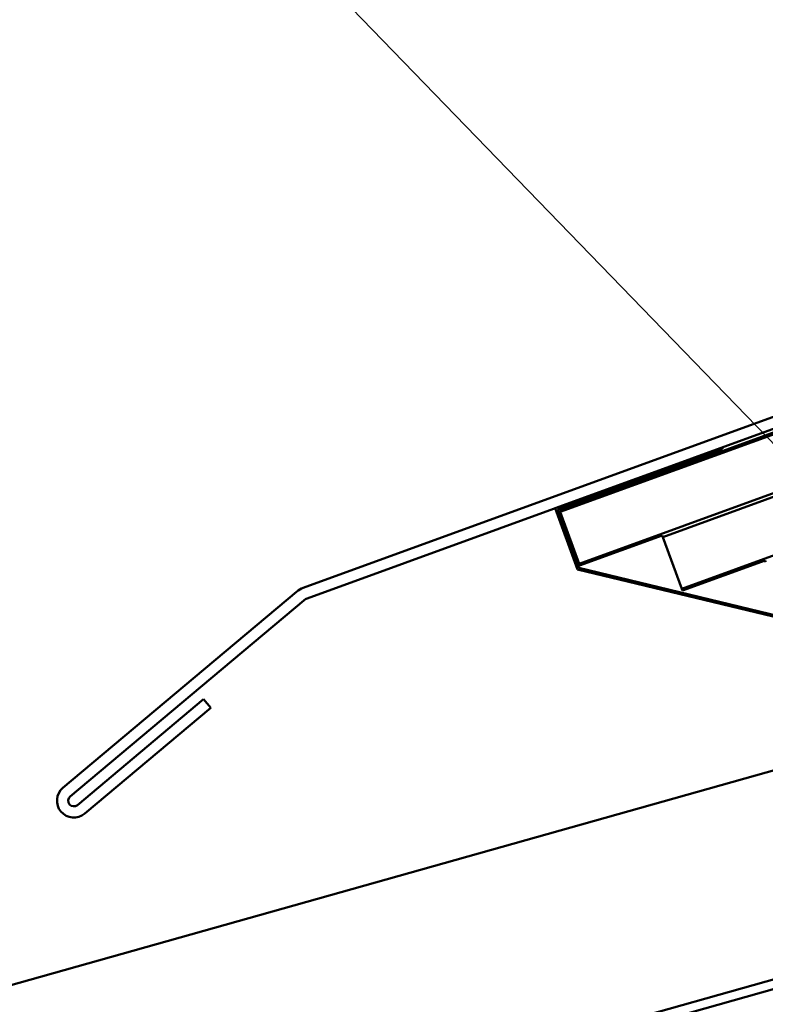
# Model space of a CAD drawing. Units: inches. Extents: x 0.9 to 50.1, y 0.7 to 32.1.
# Drawn here: x 12.5 to 14.7, y 18.8 to 21.6 of the extents above; entities that cross this region are included whole.
import ezdxf

# ---------------------------------------------------------------- set-up
doc = ezdxf.new("R2010")
doc.units = ezdxf.units.IN
doc.header["$LTSCALE"] = 3
doc.header["$MEASUREMENT"] = 0
doc.layers.add('Symbol (ANSI)', color=7, linetype='Continuous', lineweight=25)
doc.layers.add('Visible (ANSI)', color=7, linetype='Continuous', lineweight=50)
doc.styles.add('Note Text (ANSI)', font='tahoma.ttf')
doc.dimstyles.new('Default (ANSI)$7', dxfattribs={"dimscale": 3, "dimtxt": 0.12, "dimasz": 0.098425, "dimexe": 0.125, "dimexo": 0.0625, "dimgap": 0.031496, "dimtad": 0, "dimtih": 1, "dimtoh": 1, "dimrnd": 1e-08, "dimzin": 4, "dimdsep": 46, "dimtxsty": 'Note Text (ANSI)', "dimcen": 0.09, "dimdle": 0.393701, "dimclrd": 256, "dimclre": 256, "dimclrt": 256, "dimadec": 0, "dimazin": 1, "dimtfac": 1, "dimtofl": 0, "dimtmove": 0, "dimatfit": 3, "dimfxl": 1, "dimtolj": 1, "dimtzin": 4, "dimlwd": -1, "dimlwe": -1, "dimarcsym": 0})

msp = doc.modelspace()

# ---------------------------------------------------------------- linework, layer by layer
at = {"layer": 'Visible (ANSI)', "color": 1, "true_color": 0xff0000}
for p, q in [((18.019868, 21.713368), (13.341444, 20.010561)), ((13.352388, 19.98049), (18.030812, 21.683297)), ((13.322195, 19.999447), (12.658389, 19.442448)), ((12.678958, 19.417935), (13.342764, 19.974934)), ((13.058036, 19.694246), (12.699528, 19.393421)), ((13.058036, 19.694246), (13.078606, 19.669733)), ((12.720097, 19.368908), (13.078606, 19.669733))]:
    msp.add_line(p, q, dxfattribs=at)
at = {"layer": 'Visible (ANSI)', "color": 7}
for p, q in [((17.123976, 21.342594), (14.069975, 20.231029)), ((14.071685, 20.22633), (17.125686, 21.337896)), ((17.179269, 21.190677), (14.125268, 20.079112)), ((14.363611, 20.15522), (17.182689, 21.18128)), ((17.236272, 21.034062), (14.417195, 20.008001)), ((14.057158, 20.237005), (14.531703, 20.409726)), ((14.533413, 20.405027), (14.063566, 20.234017)), ((14.531703, 20.409726), (14.533413, 20.405027)), ((14.120442, 20.063133), (14.057158, 20.237005)), ((14.063566, 20.234017), (14.124222, 20.067366)), ((14.069975, 20.231029), (14.071685, 20.22633)), ((14.125268, 20.079112), (14.071685, 20.22633)), ((14.126978, 20.074413), (14.361901, 20.159918)), ((14.361901, 20.159918), (14.363611, 20.15522)), ((14.417195, 20.008001), (14.363611, 20.15522)), ((14.124222, 20.067366), (15.296394, 19.785273)), ((14.125268, 20.079112), (14.126978, 20.074413)), ((14.418905, 20.003303), (14.653828, 20.088808)), ((14.653828, 20.088808), (14.655538, 20.084109)), ((15.296689, 19.78006), (14.120442, 20.063133)), ((14.417195, 20.008001), (14.418905, 20.003303))]:
    msp.add_line(p, q, dxfattribs=at)
at = {"layer": 'Visible (ANSI)', "color": 5, "true_color": 0x0000ff}
for p, q in [((9.18414, 17.352902), (18.872872, 20.077913)), ((18.882023, 20.052773), (9.18414, 17.325188)), ((15.567597, 19.741863), (9.18414, 17.94648))]:
    msp.add_line(p, q, dxfattribs=at)
at = {"layer": 'Visible (ANSI)', "color": 1, "true_color": 0xff0000}
for centre, radius, start, end in [((13.363333, 19.95042), 0.064, 110, 130), ((13.363333, 19.95042), 0.032, 110, 130), ((12.689243, 19.405678), 0.048, 130, 310), ((12.689243, 19.405678), 0.016, 130, 310)]:
    msp.add_arc(centre, radius, start, end, dxfattribs=at)

# ---------------------------------------------------------------- leaders
at = {"layer": 'Symbol (ANSI)', "annotation_type": 0, "has_hookline": 1, "hookline_direction": 1}
for points, text_width in [([(15.461956, 21.123965), (14.799957, 23.250543), (14.504681, 23.250543)], 8.067482), ([(15.708033, 19.356018), (12.825984, 22.332555), (12.530708, 22.332555)], 6.954359)]:
    msp.add_leader(points, dimstyle='Default (ANSI)$7', override={"dimtad": 0}, dxfattribs=dict(at, text_width=text_width))

doc.saveas('drawing.dxf')
